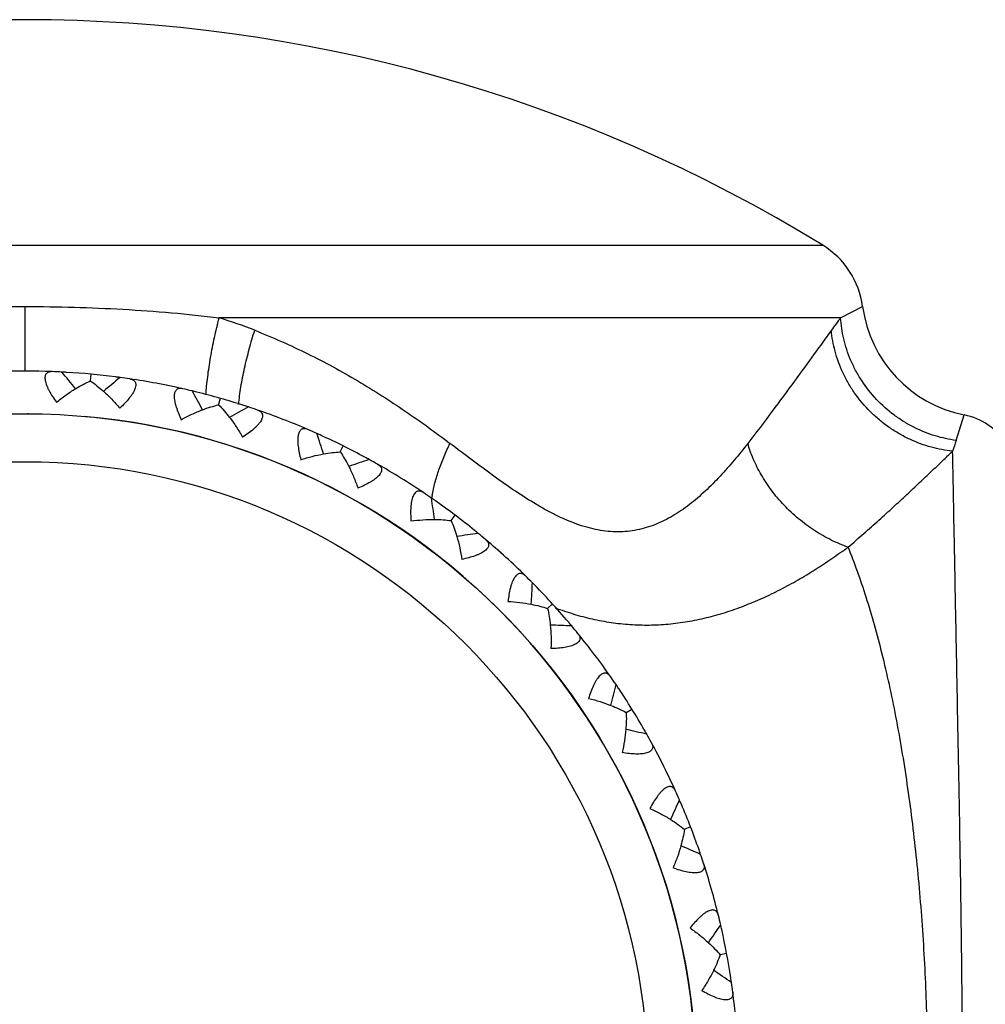
# Model space of a CAD drawing. Units: inches. Extents: x 5.5 to 16.3, y 5 to 13.6.
# Drawn here: x 6.9 to 7.4, y 8.2 to 8.6 of the extents above; entities that cross this region are included whole.
import ezdxf

# ---------------------------------------------------------------- set-up
doc = ezdxf.new("R2010")
doc.units = ezdxf.units.IN
doc.header["$LTSCALE"] = 1.21
doc.header["$MEASUREMENT"] = 0
doc.layers.get('0').update_dxf_attribs({"linetype": 'CONTINUOUS'})

msp = doc.modelspace()

# ---------------------------------------------------------------- linework, layer by layer
at = {"color": 9, "linetype": 'Continuous'}
for p, q in [((6.5632442003, 8.5170283501), (7.3121404852, 8.5170283501)), ((6.9376924001, 8.457919502100001), (6.9376924578, 8.4882424099)), ((7.320511090399999, 8.4829523273), (7.330840987899999, 8.4882424067)), ((7.3205112481, 8.4829523273), (7.0287532562, 8.4829523273)), ((7.3747559348, 8.4254116216), (7.378566227799999, 8.437338840599999))]:
    msp.add_line(p, q, dxfattribs=at)
at = {"color": 7, "linetype": 'Continuous'}
for p, q in [((6.9491874787, 8.4577224191), (6.9482645448, 8.4577528452)), ((6.9683138383, 8.453348538), (6.9686054141, 8.456492812999999)), ((6.9961979451, 8.4527714399), (6.994523193099999, 8.4530640854)), ((7.0039611324, 8.4512998287), (7.0022937569, 8.4516319352)), ((7.0285086251, 8.4420956707), (7.029372995399999, 8.4451328315)), ((7.055811910599999, 8.4364047076), (7.0542194478, 8.4370001051)), ((7.0856107724, 8.419973641799999), (7.087018502, 8.422800261599999)), ((7.118110805, 8.405185989400001), (7.1166759944, 8.406097995)), ((7.1376757383, 8.3877357948), (7.1395788853, 8.390255612)), ((7.1610794774, 8.3725660411), (7.1598096325, 8.3736964966)), ((7.1669051688, 8.367228060599999), (7.1656623691, 8.3683881833)), ((7.182930503, 8.346479938), (7.185264264500001, 8.348607151900001)), ((7.219833979600001, 8.297611003), (7.2225188789, 8.299273169400001)), ((7.250071986799999, 8.243939130700001), (7.2471275456, 8.242798265900001)), ((7.2669901166, 8.1844790725), (7.263886425700001, 8.183898601000001))]:
    msp.add_line(p, q, dxfattribs=at)
msp.add_circle((6.9376923427, 8.1229195021), 0.315, dxfattribs=at)
at = {"color": 9, "linetype": 'Continuous'}
msp.add_circle((6.9376923427, 8.1229195021), 0.2924603175, dxfattribs=at)
at = {"color": 7, "linetype": 'Continuous'}
for centre, radius, start, end in [((6.9376923427, 7.9079195021), 0.715, 58.41898238630001, 121.5810176137), ((7.2911923427, 8.4829523273), 0.04, 7.599745421400001, 58.41899146270001), ((7.390327275700001, 8.4961898166), 0.0600149112, 187.6096942896, 258.6986281753), ((6.9376923427, 8.1229195021), 0.335, 87.8336088053, 92.1663911947), ((6.9376769028, 8.1227960559), 0.3351241316, 87.04850343950001, 87.83178944799998), ((6.1731423548, 7.8107491063), 1.0146187387, 39.0282424092, 39.5988299365), ((6.9377019228, 8.123180334099999), 0.3347395713, 86.6719105708, 87.0477310882), ((6.937721296599999, 8.1230938478), 0.3348239127, 82.7400441862, 86.6717205191), ((7.638297831699999, 7.667780344700001), 1.0247268089, 129.8101105264, 130.376774018), ((6.9377308412, 8.1231775587), 0.3347396667, 82.3622588091, 82.73985409259998), ((6.9376848366, 8.1227953208), 0.3351241315, 81.57997525760001, 82.36326126630001), ((6.9376923427, 8.1229195021), 0.335, 77.2453735112, 81.57815590060001), ((6.9376544825, 8.1228009949), 0.3351241316, 76.46026814560001, 77.2435541541), ((6.1287991112, 7.956550092000001), 1.0146187391, 28.4400071152, 29.0105946423), ((6.9377496875, 8.123174132699999), 0.3347395713, 76.0836752721, 76.459495792), ((6.937752839600001, 8.123085559), 0.3348239127, 72.1518088962, 76.0834852204), ((7.542737091, 7.5467940332), 1.0247268087, 119.2218752323, 119.788538724), ((6.9377776035, 8.1231660907), 0.3347396667, 71.7740235169, 72.1516188027), ((6.9376621462, 8.122798814500001), 0.3351241315, 70.99173996350001, 71.7750259724), ((6.9376923427, 8.1229195021), 0.315, 270, 84.95885354020002), ((6.9376923427, 8.1229195021), 0.315, 89.708525013, 89.80580220010002), ((6.9376923427, 8.1229195021), 0.335, 66.65713821710001, 70.9899206065), ((7.3726817511, 8.4079081878), 0.030012969, 32.11708980500001, 78.6931924002), ((6.9376333515, 8.1228099696), 0.3351241316, 65.87203285150001, 66.6553188601), ((6.112001757000001, 8.1080165887), 1.0146187387, 17.851771821, 18.4223593483), ((6.937795499299999, 8.1231592601), 0.3347395712, 65.49543998060001, 65.87126049920002), ((6.9377823224, 8.123071615299999), 0.3348239127, 61.5635735975, 65.49524992890001), ((7.4265722773, 7.445426983200001), 1.0247268089, 108.6336399384, 109.20030343), ((6.937821462400001, 8.1231462256), 0.3347396666, 61.1857882206, 61.5633835041), ((6.937640484, 8.122806418), 0.3351241315, 60.40350466949999, 61.1867906782), ((6.9376923427, 8.1229195021), 0.335, 56.0689029229, 60.40168531240001), ((6.9376142294, 8.1228226741), 0.3351241316, 55.28379755729999, 56.0670835658), ((6.1233141848, 8.259989403099999), 1.0146269446, 7.261440767999999, 7.8341277291), ((6.9378377982, 8.1231362227), 0.3347395713, 54.9072046866, 55.28302520500001), ((6.937808741, 8.1230524915), 0.3348239127, 50.9753383154, 54.9070146349), ((7.2937589768, 7.3671330743), 1.0247248449, 98.04540509170002, 98.61254037229999), ((6.9378609242, 8.123118639600001), 0.3347396665, 50.5975529319, 50.9751482219), ((6.9376205879, 8.1228178725), 0.3351241315, 49.8152693753, 50.5985553841), ((6.9376923427, 8.1229195021), 0.335, 45.4806676288, 49.81345001819999), ((6.9375977673, 8.1228386761), 0.3351241316, 44.695562263, 45.47884827149999), ((6.1623734226, 8.4072968737), 1.0146205662, 356.6753026122, 357.2458891118), ((6.9378283164, 8.1230609397), 0.3348044145, 40.3871030114, 44.6964073545), ((6.9378946451, 8.123084272), 0.3347396667, 40.00931763340001, 40.3869129178), ((7.1488207789, 7.3145727403), 1.0247268091, 87.4571693501, 88.0238328416), ((6.9376031352, 8.1228327879), 0.3351241315, 39.2270340812, 40.0103200899), ((6.9376923427, 8.1229195021), 0.335, 34.8924323347, 39.2252147241), ((6.9375845259, 8.1228574305), 0.3351241316, 34.1073269689, 34.8906129775), ((6.2278289054, 8.5449192863), 1.0146205663, 346.0870673195, 346.6576538174999), ((6.9379062643, 8.123069043400001), 0.3347395714, 33.7307340985, 34.1065546167), ((6.937848922200001, 8.123001463200001), 0.3348239127, 29.7988677205, 33.7305440468), ((6.9966925883, 7.2895416317), 1.0247268091, 76.8689340559, 77.4355975474), ((6.9379215371, 8.123044327799999), 0.3347395974, 29.4223697742, 29.7986776575), ((6.937588720499999, 8.1228506562), 0.3351241314, 28.6387987868, 29.42208479570001), ((6.9376923427, 8.1229195021), 0.335, 24.3041970406, 28.63697943), ((6.937574956000001, 8.1228782987), 0.3351241316, 23.51909167469999, 24.3023776833), ((6.3081925225, 8.672227255), 1.0247327289, 335.5073107487, 336.0722565365), ((6.937930075800001, 8.1230271787), 0.3347395978, 23.14249881710001, 23.5188069038), ((6.9378521093, 8.1229950627), 0.3348239126, 19.2106324225, 23.142308754), ((6.8466657423, 7.3021220933), 1.0146233916, 66.2835061877, 66.8562235592), ((6.937940595800001, 8.1230000965), 0.3347395715, 18.8346216518, 19.210442371), ((6.9375778343, 8.1228708689), 0.3351241316, 18.050563493, 18.8338495015), ((6.9376923427, 8.1229195021), 0.335, 13.7159617465, 18.0487441359), ((6.937569383600001, 8.12290057), 0.3351241316, 12.9308563807, 13.7141423892), ((6.419846209299999, 8.7785443838), 1.0247324608, 324.9190752582, 325.4840211939), ((6.9379457464, 8.122981646900001), 0.3347396666, 12.5542635524, 12.9318588375), ((6.937863273200001, 8.122964419099999), 0.3348239126, 8.622397123999999, 12.5540734591), ((6.6973953036, 7.3328249575), 1.0146220099, 55.6952715696, 56.2676109431), ((6.9379510836, 8.1229530938), 0.3347396669, 8.2446117485, 8.6222070306), ((6.9375708478, 8.122892737899999), 0.3351241315, 7.462328198900001, 8.245614207600001), ((6.9376923427, 8.1229195021), 0.335, 3.1277264523, 7.4605088418)]:
    msp.add_arc(centre, radius, start, end, dxfattribs=at)
at = {"color": 9, "linetype": 'Continuous'}
for centre, radius, start, end in [((6.957324065, 8.2525764603), 0.2411950938, 68.56626398430002, 72.7736884697), ((7.5319215286, 8.3209925338), 0.2663179651, 142.5445515626, 144.1169648221), ((8.0297427867, 8.2044251791), 0.6912617712000001, 161.3560865734, 161.7959026547), ((7.1906323823, 8.3883856132), 0.0629092187, 169.8161758028, 171.1136775326)]:
    msp.add_arc(centre, radius, start, end, dxfattribs=at)
for points, knots in [([(6.8466316131, 8.4829523273), (6.8540907488, 8.483879274500001), (6.8691241364, 8.4854518196), (6.8918248894, 8.4870740878), (6.9147137461, 8.488030979), (6.930025334400001, 8.488242398099999), (6.9376923633, 8.4882424067)], [0, 0, 0, 0, 0.2470722631, 0.4967262851, 0.7479801165000001, 1, 1, 1, 1]), ([(6.9376923633, 8.4882424067), (6.9453596627, 8.4882423942), (6.9606716278, 8.4880306453), (6.9835606624, 8.4870739617), (7.006261269299999, 8.4854511581), (7.0212945077, 8.483879266499999), (7.028753647699999, 8.4829523273)], [0, 0, 0, 0, 0.2520273678, 0.5032835172, 0.7529290027, 1, 1, 1, 1]), ([(7.0225520723, 8.4467657873), (7.022641265599999, 8.4481417964), (7.0228749372, 8.4509694193), (7.0235339767, 8.456850149600001), (7.024694219700001, 8.464487166), (7.0265177911, 8.4737280933), (7.0279741252, 8.479896688), (7.0287536223, 8.482952209199999)], [0, 0, 0, 0, 0.1125306505, 0.2314987463, 0.4828777205, 0.7426549740999999, 1, 1, 1, 1]), ([(7.374755718999999, 8.425410981699999), (7.371442308400001, 8.4258412579), (7.3646916991, 8.4273054014), (7.3565678207, 8.4305359949), (7.350264889500001, 8.4340575151), (7.344111030900001, 8.4382263806), (7.337075669600001, 8.4444449167), (7.331286653999999, 8.451826563300001), (7.327509352100001, 8.4581941788), (7.3244019507, 8.464652068200001), (7.3217138075, 8.4728873801), (7.3207112416, 8.4796538438), (7.3205110837, 8.4829523227)], [0, 0, 0, 0, 0.1172434023, 0.2411549909, 0.305231317, 0.3702934526, 0.5017196524, 0.6328707589, 0.6976067498, 0.7612492175, 0.8840438714, 1, 1, 1, 1]), ([(7.037900322300001, 8.442297417), (7.0380267176, 8.443637966399999), (7.0383415498, 8.44638584), (7.039186576900001, 8.4520767918), (7.0406207134, 8.4594302217), (7.0428180172, 8.4682877227), (7.0445460866, 8.4741770474), (7.0454653955, 8.4770895002)], [0, 0, 0, 0, 0.1132632458, 0.2325930949, 0.4838905981, 0.7430981869, 1, 1, 1, 1]), ([(7.0454627738, 8.4770907187), (7.053900445599999, 8.4737727985), (7.0663026604, 8.468264818), (7.082280569299999, 8.4599784558), (7.0938846693, 8.4533900506), (7.1051579056, 8.4464551958), (7.1196949174, 8.4368493664), (7.130237231900001, 8.429212525), (7.1371204987, 8.4239979864)], [0, 0, 0, 0, 0.2559897191, 0.38255805, 0.5081085425, 0.6326562826, 0.7561833963, 1, 1, 1, 1]), ([(7.3161463709, 8.4770906299), (7.3134808583, 8.473409729), (7.3077229393, 8.465452542000001), (7.2984911678, 8.452764281), (7.288146459400001, 8.438696780199999), (7.280784540700001, 8.4289870539), (7.2769128908, 8.423998344500001)], [0, 0, 0, 0, 0.2065183606, 0.446327591, 0.7130426414, 1, 1, 1, 1]), ([(7.3730787698, 8.4203770377), (7.3697224197, 8.4207130675), (7.3628467646, 8.4220007658), (7.3545192698, 8.4250412491), (7.348002863400001, 8.4284373103), (7.3432139551, 8.4314777325), (7.338654368099999, 8.4349493883), (7.3329909523, 8.4400981586), (7.3280725287, 8.4459715858), (7.3240138881, 8.4523307897), (7.3206483793, 8.4587746296), (7.3176644942, 8.4669970015), (7.316443200499999, 8.473783986), (7.3161460756, 8.4770896995)], [0, 0, 0, 0, 0.1165589012, 0.2404831523, 0.3047949125, 0.370199397, 0.4362599033, 0.5025688171, 0.6344088142000001, 0.6993363703000001, 0.7630143326000001, 0.8853101757999999, 1, 1, 1, 1]), ([(7.1287142629, 8.3995083955), (7.1290747764, 8.401517480599999), (7.1300057975, 8.4056116145), (7.1319055851, 8.4117419176), (7.1342873649, 8.417917470299999), (7.136135980800001, 8.4219825684), (7.1371204699, 8.4239980082)], [0, 0, 0, 0, 0.2358157034, 0.4843975318, 0.7408631886, 1, 1, 1, 1]), ([(7.2769130155, 8.4239979676), (7.2748461915, 8.4213348048), (7.2706350154, 8.4160907368), (7.264005131599999, 8.4085595474), (7.2570421176, 8.4015275028), (7.2496950866, 8.3952115963), (7.241927245599999, 8.3898476865), (7.235025376399999, 8.386374463200001), (7.229306355599999, 8.3843800462), (7.224933780800001, 8.3832907197), (7.220466671100001, 8.3826221713), (7.2159133879, 8.3823951181), (7.2112865215, 8.3826295014), (7.206598763400001, 8.3833037546), (7.2018597079, 8.3843967737), (7.1970788223, 8.385887909400001), (7.1922652501, 8.387756833), (7.187421550800001, 8.3899686553), (7.1825486274, 8.3924893812), (7.175929038400001, 8.3962661363), (7.1676088684, 8.4015965513), (7.157612369600001, 8.4086360538), (7.1474325572, 8.4161805955), (7.140591636900001, 8.4213684676), (7.137120488099999, 8.4239979676)], [0, 0, 0, 0, 0.0605868137, 0.1208416157, 0.1802542018, 0.2383092072, 0.2947205059, 0.3495295802, 0.3765403908, 0.403443041, 0.4303975215, 0.4575929119, 0.4852403574, 0.5135293385, 0.5426018426, 0.5725568628000001, 0.6034586376, 0.6353441121, 0.6682121207, 0.7020279201999999, 0.772285652, 0.8456954972, 0.9217356666, 1, 1, 1, 1]), ([(7.3240361227, 8.375284068300001), (7.3213191969, 8.3762341035), (7.315877159199999, 8.3785385965), (7.3080520582, 8.3830028098), (7.3006296536, 8.388506035), (7.293855269500001, 8.3948396778), (7.2889155541, 8.4006974449), (7.285470900700001, 8.4055934094), (7.2824710793, 8.4104381837), (7.2794257701, 8.4165076466), (7.277620527000001, 8.4215342286), (7.276912908, 8.4239983666)], [0, 0, 0, 0, 0.1229712851, 0.2517705749, 0.3840431173, 0.5168304932, 0.6471366772, 0.7105918086, 0.7724718434000001, 0.8904659945000001, 1, 1, 1, 1]), ([(7.3240361149, 8.3752840614), (7.326494421, 8.377412975599999), (7.3313234042, 8.3816228052), (7.3372640023, 8.3868901704), (7.341860839400001, 8.3910315038), (7.3462392049, 8.3950240875), (7.351470189800001, 8.399872866399999), (7.3565280623, 8.404627659500001), (7.360394585800001, 8.408274793), (7.3640035899, 8.4116823942), (7.368233046799999, 8.4156940313), (7.371521752400001, 8.418858012000001), (7.373078773600001, 8.4203767311)], [0, 0, 0, 0, 0.1464179251, 0.2884373155, 0.3574617756, 0.4249886165, 0.5552219542, 0.6785935909999999, 0.7375396018000001, 0.7945339065000001, 0.9020710198999999, 1, 1, 1, 1]), ([(7.373078866699999, 7.825463257999999), (7.373216422400001, 7.8319301257), (7.3735177517, 7.8470703609), (7.374010075499999, 7.872887537), (7.3746144149, 7.9046761176), (7.375326986699999, 7.9416853958), (7.3759795348, 7.9754095538), (7.376505696000001, 8.0043279622), (7.3768883274, 8.0271774273), (7.3772231125, 8.0506054131), (7.377484151699999, 8.0744684925), (7.3776524575, 8.0986231126), (7.3777082699, 8.1229245578), (7.377652330499999, 8.1472262036), (7.3774298938, 8.1792074835), (7.3770220345, 8.2107040321), (7.3765056273, 8.241524188), (7.3759790089, 8.2704422406), (7.375326881499999, 8.3041652852), (7.3746140232, 8.3411714866), (7.374010342, 8.3729573807), (7.3735170773, 8.3987718001), (7.3732173627, 8.4139108778), (7.3730787699, 8.4203773325)], [0, 0, 0, 0, 0.0326137319, 0.0763530967, 0.130195517, 0.1929227241, 0.2629908124, 0.3002666661, 0.3387552766, 0.3782153476, 0.4184039439, 0.4590813679, 0.5000070357, 0.540933245, 0.5816116804, 0.6612620762, 0.6997527739, 0.7370306817, 0.8070928544, 0.8698182798999999, 0.9236529126999999, 0.9673882379000001, 1, 1, 1, 1]), ([(7.186519536, 8.3467972345), (7.1893769389, 8.3457427381), (7.1951272503, 8.3438096584), (7.203892809400001, 8.3415006225), (7.2127443325, 8.3398413419), (7.221669676, 8.3388701964), (7.2306471886, 8.338621286699999), (7.239647501399999, 8.3390838555), (7.24863729, 8.3402564293), (7.2575818072, 8.3421087761), (7.266449590700001, 8.3445951097), (7.2752086448, 8.3476720024), (7.2838327888, 8.3512798012), (7.2922941926, 8.355357509800001), (7.2991821267, 8.359107099600001), (7.3045786049, 8.3622980063), (7.3098829079, 8.365602844400001), (7.3163792912, 8.369918152), (7.321489707, 8.3734893088), (7.3240361148, 8.3752840617)], [0, 0, 0, 0, 0.062155971, 0.1237067332, 0.1848389774, 0.2457668234, 0.3067317816, 0.3679197349, 0.4294915887, 0.4915605544, 0.5541665438000001, 0.6172978785000001, 0.6808977301000001, 0.7448440166, 0.8088969772, 0.8408726239000001, 0.8727734491, 0.9364243321, 1, 1, 1, 1]), ([(7.3240361226, 7.8705549615), (7.3255727128, 7.874309327000001), (7.3285540002, 7.882102412), (7.3326644082, 7.8942769026), (7.336526710599999, 7.907224274500001), (7.340133744299999, 7.920901075), (7.3434808055, 7.935258513200001), (7.3465614274, 7.9502454561), (7.3493694662, 7.965810608), (7.3527843522, 7.987538353300001), (7.3562931235, 8.0157707982), (7.3592848401, 8.050678473200001), (7.3610948379, 8.0865560847), (7.361703854500001, 8.1229195177), (7.3610948368, 8.1592829505), (7.359284838, 8.1951605614), (7.356293120399999, 8.2300682353), (7.3527843483, 8.2583006791), (7.349369461599999, 8.280028423300001), (7.3465614224, 8.2955935742), (7.3434808, 8.3105805162), (7.3401337384, 8.324937953200001), (7.3365267042, 8.3386147525), (7.3326644014, 8.351562123099999), (7.328553993, 8.3637366124), (7.3255727052, 8.3715296964), (7.3240361149, 8.3752840614)], [0, 0, 0, 0, 0.0237240438, 0.0487790889, 0.07513088700000001, 0.1027245679, 0.1314860239, 0.161336508, 0.1921941775, 0.2239748409, 0.2899553093, 0.3585229073, 0.4288266422999999, 0.5000000108, 0.5711733788000001, 0.6414771128, 0.7100447089, 0.7760251747, 0.8078058367000001, 0.8386635045, 0.8685139868, 0.8972754409, 0.9248691197, 0.9512209156999999, 0.9762759584999999, 1, 1, 1, 1])]:
    msp.add_open_spline(points, degree=3, knots=knots, dxfattribs=at)
at = {"color": 7, "linetype": 'Continuous'}
for points, knots in [([(6.9503558957, 8.457680065), (6.950081151699999, 8.4576904582), (6.9495529176, 8.4576776171), (6.9488038497, 8.4575298671), (6.948149347799999, 8.4572393238), (6.9476128821, 8.4567906344), (6.947223829099999, 8.4561819499), (6.9469997547, 8.4554275105), (6.946942158, 8.4545423747), (6.9470471292, 8.4535392495), (6.9473075753, 8.4524334116), (6.9477125908, 8.4512430739), (6.9482479626, 8.4499874344), (6.9491349213, 8.4482098978), (6.950479484, 8.4459451917), (6.9516927302, 8.4441767418), (6.952337761799999, 8.4432837603)], [0, 0, 0, 0, 0.04595144440000001, 0.08794015640000001, 0.1268308847, 0.1643810778, 0.2031276859, 0.2457996662, 0.2945288228, 0.350454849, 0.4137783405, 0.4840269343, 0.5603507520000001, 0.6417468426, 0.8158901155, 1, 1, 1, 1]), ([(6.9613338237, 8.449684663300001), (6.9624904042, 8.4503921785), (6.964774414400001, 8.451701465800001), (6.9671427001, 8.4528540385), (6.968312328, 8.4533617688)], [0, 0, 0, 0, 0.5153458535000001, 1, 1, 1, 1]), ([(6.968312328, 8.4533617688), (6.9693650507, 8.4526502622), (6.971474089400001, 8.4510875776), (6.9734724538, 8.4493874785), (6.974476434700001, 8.4484829668)], [0, 0, 0, 0, 0.4846063386, 1, 1, 1, 1]), ([(6.9867565029, 8.454307052), (6.9870284785, 8.4542667842), (6.987545359099999, 8.4541570993), (6.9882545239, 8.4538742234), (6.988844494099999, 8.4534683627), (6.9892893801, 8.4529287384), (6.9895599608, 8.4522589287), (6.989641594400001, 8.4514761619), (6.9895355656, 8.4505955129), (6.9892480574, 8.4496287567), (6.9887888503, 8.4485896046), (6.988172006599999, 8.4474939584), (6.9874150289, 8.4463580736), (6.9862165508, 8.444773781), (6.984478742699999, 8.4427946977), (6.982961201799999, 8.441279291599999), (6.982163067799999, 8.4405200387)], [0, 0, 0, 0, 0.0459514396, 0.0879401773, 0.1268309401, 0.1643810642, 0.203127712, 0.2457997057, 0.2945288325, 0.350455002, 0.4137783763, 0.4840268282, 0.5603505942, 0.6417466525, 0.8158900263, 1, 1, 1, 1]), ([(6.952337761799999, 8.4432837603), (6.9537963679, 8.4444677782), (6.9567260087, 8.4467028971), (6.9597952593, 8.4487434771), (6.9613338237, 8.449684663300001)], [0, 0, 0, 0, 0.5101929663, 1, 1, 1, 1]), ([(6.974476434700001, 8.4484829668), (6.975819566599999, 8.4472729052), (6.978468472799999, 8.4446972838), (6.980943804600001, 8.4419555116), (6.982163067799999, 8.4405200387)], [0, 0, 0, 0, 0.4897640692, 1, 1, 1, 1]), ([(7.0116523666, 8.449653208500001), (7.011384210499999, 8.4497139088), (7.010862611, 8.4497983492), (7.0100991483, 8.4497907557), (7.0094024035, 8.4496254238), (7.008792625700001, 8.4492829496), (7.0082983515, 8.4487561174), (7.007939464600001, 8.448055697300001), (7.0077202053, 8.447196216), (7.007639065299999, 8.4461908825), (7.0076918797, 8.445056016699999), (7.0078712751, 8.4438115254), (7.008166807999999, 8.4424788913), (7.008712042999999, 8.4405686424), (7.0096175734, 8.438095434400001), (7.010485209800001, 8.4361341623), (7.0109551736, 8.4351378614)], [0, 0, 0, 0, 0.04595144440000001, 0.08794015640000001, 0.1268308847, 0.1643810778, 0.2031276859, 0.2457996662, 0.2945288228, 0.350454849, 0.4137783405, 0.4840269343, 0.5603507520000001, 0.6417468426, 0.8158901155, 1, 1, 1, 1]), ([(7.020974223400001, 8.4397767548), (7.0222411165, 8.440259702), (7.024726818, 8.441127010499999), (7.0272665638, 8.441824787), (7.0285095718, 8.4421089537)], [0, 0, 0, 0, 0.5153458535000001, 1, 1, 1, 1]), ([(7.0285095718, 8.4421089537), (7.029413630900001, 8.4412161246), (7.031199616599999, 8.4392925129), (7.032851562699999, 8.4372541626), (7.0336722452, 8.436180571)], [0, 0, 0, 0, 0.4846063386, 1, 1, 1, 1]), ([(7.0109551736, 8.4351378614), (7.012606507, 8.4360337009), (7.015896967100001, 8.4376924426), (7.0192889134, 8.439134304500001), (7.020974223400001, 8.4397767548)], [0, 0, 0, 0, 0.5101929663, 1, 1, 1, 1]), ([(7.0336722452, 8.436180571), (7.034770159600001, 8.434744313200001), (7.0369006939, 8.4317258113), (7.038830079199999, 8.428575882), (7.039764814600001, 8.4269408118)], [0, 0, 0, 0, 0.4897640692, 1, 1, 1, 1]), ([(7.0468133948, 8.4396490334), (7.0470733403, 8.439559475900001), (7.0475612655, 8.439356682), (7.048206377100001, 8.4389483139), (7.0487117252, 8.438440957100001), (7.049049880499999, 8.4378287733), (7.049192776900001, 8.437120649299999), (7.0491291875, 8.4363362104), (7.048863145199999, 8.4354900389), (7.0484028913, 8.4345925731), (7.0477605595, 8.4336554936), (7.046952894199999, 8.4326918476), (7.0460000873, 8.4317143976), (7.0445309025, 8.4303773004), (7.042459028300001, 8.4287512362), (7.0406888712, 8.4275404801), (7.039764814600001, 8.4269408118)], [0, 0, 0, 0, 0.0459514396, 0.0879401773, 0.1268309401, 0.1643810642, 0.203127712, 0.2457997057, 0.2945288325, 0.350455002, 0.4137783763, 0.4840268282, 0.5603505942, 0.6417466525, 0.8158900263, 1, 1, 1, 1]), ([(7.0704302177, 8.4304998275), (7.070177781, 8.430608767899999), (7.0696805787, 8.4307876141), (7.0689287201, 8.430920435900001), (7.068213459, 8.4308859456), (7.067551134299999, 8.430661349), (7.066968471, 8.4302343097), (7.0664869929, 8.4296117609), (7.0661135376, 8.4288072027), (7.065849049700001, 8.4278338964), (7.0656924338, 8.4267086492), (7.0656400999, 8.425452384), (7.0656857299, 8.4240881364), (7.065870674, 8.4221102265), (7.0663063352, 8.4195127388), (7.0667988157, 8.4174254333), (7.0670777077, 8.416359740599999)], [0, 0, 0, 0, 0.04595144440000001, 0.08794015640000001, 0.1268308847, 0.1643810778, 0.2031276859, 0.2457996662, 0.2945288228, 0.350454849, 0.4137783405, 0.4840269343, 0.5603507520000001, 0.6417468426, 0.8158901155, 1, 1, 1, 1]), ([(7.0670777077, 8.416359740599999), (7.068865534, 8.4169368951), (7.0724047608, 8.4179627731), (7.076003894199999, 8.4187568161), (7.0777785585, 8.4190786525)], [0, 0, 0, 0, 0.5101929663, 1, 1, 1, 1]), ([(7.0777785585, 8.4190786525), (7.079112621599999, 8.419320585700001), (7.0817153669, 8.4197163801), (7.0843400848, 8.4199355986), (7.0856141437, 8.4199865247)], [0, 0, 0, 0, 0.5153458535000001, 1, 1, 1, 1]), ([(7.0856141437, 8.4199865247), (7.0863387525, 8.4189427773), (7.087740865700001, 8.4167237447), (7.088990138400001, 8.414416556900001), (7.089599575299999, 8.413210445199999)], [0, 0, 0, 0, 0.4846063386, 1, 1, 1, 1]), ([(7.089599575299999, 8.413210445199999), (7.090414883999999, 8.4115969011), (7.0919544936, 8.4082383104), (7.0932722294, 8.404787491), (7.0938906059, 8.4030085038)], [0, 0, 0, 0, 0.4897640692, 1, 1, 1, 1]), ([(7.1031543002, 8.414205170599999), (7.1033933635, 8.414069373), (7.1038357175, 8.4137803761), (7.1043948074, 8.4132604223), (7.104798324500001, 8.412668846699999), (7.1050182336, 8.4120049507), (7.105028579400001, 8.4112826267), (7.1048219324, 8.4105232289), (7.1044049365, 8.4097403502), (7.1037876104, 8.4089427368), (7.1029840275, 8.408139641), (7.102013044800001, 8.407340811100001), (7.1008968552, 8.4065550819), (7.099206995199999, 8.4055107133), (7.09687161, 8.404293041799999), (7.0949091174, 8.4034281667), (7.0938906059, 8.4030085038)], [0, 0, 0, 0, 0.0459514396, 0.0879401773, 0.1268309401, 0.1643810642, 0.203127712, 0.2457997057, 0.2945288325, 0.350455002, 0.4137783763, 0.4840268282, 0.5603505942, 0.6417466525, 0.8158900263, 1, 1, 1, 1]), ([(7.1246878396, 8.4008721675), (7.1244597189, 8.401025638), (7.1240038453, 8.4012927997), (7.123289194500001, 8.4015615136), (7.1225797745, 8.4016590395), (7.1218874576, 8.4015599689), (7.121236246900001, 8.4012472649), (7.1206485739, 8.4007237876), (7.1201336402, 8.4000015507), (7.1196948111, 8.3990934163), (7.1193340983, 8.3980161067), (7.1190518174, 8.3967908481), (7.1188459906, 8.3954414449), (7.118664345700001, 8.3934632292), (7.118615301799999, 8.3908299162), (7.1187158555, 8.388687658), (7.118794178300001, 8.3875888645)], [0, 0, 0, 0, 0.04595144440000001, 0.08794015640000001, 0.1268308847, 0.1643810778, 0.2031276859, 0.2457996662, 0.2945288228, 0.350454849, 0.4137783405, 0.4840269343, 0.5603507520000001, 0.6417468426, 0.8158901155, 1, 1, 1, 1]), ([(7.118794178300001, 8.3875888645), (7.1206633974, 8.3878284206), (7.1243422076, 8.3881869574), (7.1280373392, 8.3883057663), (7.1298464069, 8.388295041900001)], [0, 0, 0, 0, 0.51020786, 1, 1, 1, 1]), ([(7.1298464069, 8.388295041900001), (7.1311965153, 8.3882870383), (7.1338162912, 8.3881970489), (7.136425266, 8.3879310703), (7.1376814161, 8.3877478345)], [0, 0, 0, 0, 0.5154009820000001, 1, 1, 1, 1]), ([(7.1376814161, 8.3877478345), (7.138201372, 8.386589886), (7.139171115700001, 8.384153512100001), (7.1399746734, 8.3816586271), (7.1403518905, 8.3803623726)], [0, 0, 0, 0, 0.4845963387, 1, 1, 1, 1]), ([(7.1403518905, 8.3803623726), (7.140857422000001, 8.3786251837), (7.1417545324, 8.3750383855), (7.1424161156, 8.371401601), (7.1426972526, 8.3695381007)], [0, 0, 0, 0, 0.4898022886, 1, 1, 1, 1]), ([(7.153860597, 8.3788419237), (7.1540706371, 8.3786645105), (7.1544523562, 8.378299152), (7.154906385299999, 8.3776853189), (7.1551943299, 8.3770296699), (7.1552885041, 8.3763366698), (7.1551659471, 8.3756247437), (7.1548232797, 8.3749162474), (7.1542695303, 8.3742233215), (7.153516154299999, 8.3735527224), (7.152578685499999, 8.3729109588), (7.151477451, 8.3723041481), (7.150235889299999, 8.3717368967), (7.1483829001, 8.3710208214), (7.1458635328, 8.370253008999999), (7.143775534900001, 8.3697634671), (7.1426972526, 8.3695381007)], [0, 0, 0, 0, 0.0459514396, 0.0879401773, 0.1268309401, 0.1643810642, 0.203127712, 0.2457997057, 0.2945288325, 0.350455002, 0.4137783763, 0.4840268282, 0.5603505942, 0.6417466525, 0.8158900263, 1, 1, 1, 1]), ([(7.1725775541, 8.3617791628), (7.1723815178, 8.3619719372), (7.1719824971, 8.3623183166), (7.1713293906, 8.3627137718), (7.1706499702, 8.3629399927), (7.1699512371, 8.3629698219), (7.169253655399999, 8.362782102), (7.1685797999, 8.3623755224), (7.167940923300001, 8.3617602018), (7.1673426968, 8.3609481648), (7.166790170700001, 8.3599554792), (7.166287555399999, 8.358802951900001), (7.1658372811, 8.3575143455), (7.1652952328, 8.3556031899), (7.164763154, 8.3530237258), (7.1644683567, 8.350899466900001), (7.164343443099999, 8.349804990700001)], [0, 0, 0, 0, 0.04595144440000001, 0.08794015640000001, 0.1268308847, 0.1643810778, 0.2031276859, 0.2457996662, 0.2945288228, 0.350454849, 0.4137783405, 0.4840269343, 0.5603507520000001, 0.6417468426, 0.8158901155, 1, 1, 1, 1]), ([(7.164343443099999, 8.349804990700001), (7.1662190338, 8.3496973338), (7.169889854299999, 8.3493754204), (7.1735327876, 8.3488156865), (7.1753038736, 8.3484747073)], [0, 0, 0, 0, 0.5101929663, 1, 1, 1, 1]), ([(7.1753038736, 8.3484747073), (7.176635246799999, 8.348218384099999), (7.179205211799999, 8.3476472314), (7.181731879299999, 8.346903489099999), (7.1829383004, 8.3464907331)], [0, 0, 0, 0, 0.5153458535000001, 1, 1, 1, 1]), ([(7.1829383004, 8.3464907331), (7.183236933, 8.3452557087), (7.1837427576, 8.342680020700001), (7.1840742173, 8.340077342799999), (7.1842068025, 8.3387325231)], [0, 0, 0, 0, 0.4846063386, 1, 1, 1, 1]), ([(7.1842068025, 8.3387325231), (7.1843841759, 8.3369334147), (7.1846065562, 8.3332454509), (7.184588728500001, 8.3295516366), (7.184522703, 8.327669397100001)], [0, 0, 0, 0, 0.4897640692, 1, 1, 1, 1]), ([(7.197205543300001, 8.3347635456), (7.1973794074, 8.3345505585), (7.1976874926, 8.3341212802), (7.198020999400001, 8.3334344712), (7.1981835661, 8.3327370762), (7.1981487983, 8.3320385712), (7.197897512000001, 8.3313612868), (7.197430493300001, 8.330727819), (7.1967588477, 8.3301484427), (7.1958950771, 8.3296276942), (7.1948556468, 8.3291691173), (7.193661661699999, 8.32877499), (7.1923370078, 8.3284455335), (7.1903839908, 8.328082136699999), (7.187766435299999, 8.3277903303), (7.1856240365, 8.3276927923), (7.184522703, 8.327669397100001)], [0, 0, 0, 0, 0.0459514396, 0.0879401773, 0.1268309401, 0.1643810642, 0.203127712, 0.2457997057, 0.2945288325, 0.350455002, 0.4137783763, 0.4840268282, 0.5603505942, 0.6417466525, 0.8158900263, 1, 1, 1, 1]), ([(7.2124685345, 8.3145520788), (7.212311258200001, 8.3147775925), (7.2119826787, 8.315191394), (7.211413357300001, 8.3157001238), (7.210787073200001, 8.3160473361), (7.2101057186, 8.316205049199999), (7.2093855211, 8.3161487058), (7.208648430499999, 8.3158728697), (7.207907367100001, 8.3153854194), (7.2071701151, 8.3146971326), (7.2064445913, 8.3138228759), (7.2057387578, 8.312782327899999), (7.205059369400001, 8.3115984002), (7.204175376599999, 8.3098193867), (7.2031783821, 8.3073816121), (7.2024982727, 8.3053476916), (7.202174376599999, 8.3042948037)], [0, 0, 0, 0, 0.04595144509999999, 0.0879401591, 0.1268308889, 0.164381078, 0.2031276851, 0.2457996649, 0.2945288204, 0.3504548493, 0.4137783379, 0.4840269283, 0.5603507455, 0.6417468367, 0.8158901129999999, 1, 1, 1, 1]), ([(7.202174376599999, 8.3042948037), (7.203998249700001, 8.303844341), (7.2075474162, 8.3028533973), (7.2110254708, 8.3016338067), (7.212703745900001, 8.300973197100001)], [0, 0, 0, 0, 0.5101929572, 1, 1, 1, 1]), ([(7.212703745900001, 8.300973197100001), (7.213965350700001, 8.3004765991), (7.216386608200001, 8.299442941599999), (7.2187335921, 8.2982475889), (7.2198436278, 8.2976201816)], [0, 0, 0, 0, 0.5153458611, 1, 1, 1, 1]), ([(7.2198436278, 8.2976201816), (7.2199102405, 8.2963513122), (7.219934171, 8.2937265352), (7.2197817462, 8.291107267300001), (7.2196649639, 8.2897609832)], [0, 0, 0, 0, 0.4846063386, 1, 1, 1, 1]), ([(7.2196649639, 8.2897609832), (7.2195087318, 8.2879599158), (7.2190496641, 8.2842938843), (7.2183534034, 8.28066624), (7.2179426415, 8.2788281813)], [0, 0, 0, 0, 0.4897640692, 1, 1, 1, 1]), ([(7.2317130787, 8.2834710727), (7.2318448462, 8.2832297647), (7.2320688059, 8.2827511852), (7.2322704334, 8.2820147886), (7.232302086, 8.2812993966), (7.232139560299999, 8.2806191735), (7.231768102, 8.279999595), (7.2311926357, 8.2794627275), (7.2304259661, 8.279016630800001), (7.2294812155, 8.2786634665), (7.2283752202, 8.2784036926), (7.227129144299999, 8.278235670199999), (7.225766507599999, 8.2781552278), (7.2237799704, 8.278156884500001), (7.2211533645, 8.2783510212), (7.2190295216, 8.2786488087), (7.2179426415, 8.2788281813)], [0, 0, 0, 0, 0.0459514396, 0.0879401773, 0.1268309401, 0.1643810642, 0.203127712, 0.2457997057, 0.2945288325, 0.350455002, 0.4137783763, 0.4840268282, 0.5603505942, 0.6417466525, 0.8158900263, 1, 1, 1, 1]), ([(7.2430023412, 8.260799177300001), (7.242889180900001, 8.2610497506), (7.242642231900001, 8.2615168827), (7.2421760832, 8.262121562899999), (7.241624262899999, 8.2625779426), (7.2409834893, 8.262858169), (7.2402652014, 8.2629351209), (7.2394899764, 8.2627994215), (7.238671962200001, 8.262456441), (7.2378207911, 8.2619153433), (7.2369469764, 8.2611892871), (7.236061960800001, 8.260296152899999), (7.235176594199999, 8.2592572211), (7.2339807601, 8.257670932), (7.2325528015, 8.2554578624), (7.2315105404, 8.253583543), (7.2309986915, 8.2526080983)], [0, 0, 0, 0, 0.04595144440000001, 0.08794015640000001, 0.1268308847, 0.1643810778, 0.2031276859, 0.2457996662, 0.2945288228, 0.350454849, 0.4137783405, 0.4840269343, 0.5603507520000001, 0.6417468426, 0.8158901155, 1, 1, 1, 1]), ([(7.2309986915, 8.2526080983), (7.232708559, 8.251830251), (7.2360148781, 8.2502041977), (7.239209307799999, 8.2483665022), (7.2407374855, 8.2474088768)], [0, 0, 0, 0, 0.5101914134000001, 1, 1, 1, 1]), ([(7.2407374855, 8.2474088768), (7.241886537, 8.246688829), (7.244076964, 8.2452276877), (7.2461646467, 8.2436212149), (7.2471406316, 8.242800407899999)], [0, 0, 0, 0, 0.5153473418, 1, 1, 1, 1]), ([(7.2471406316, 8.242800407899999), (7.2469731201, 8.2415421358), (7.2465149948, 8.2389601183), (7.2458846614, 8.2364158692), (7.2455229136, 8.2351151867)], [0, 0, 0, 0, 0.4846002094, 1, 1, 1, 1]), ([(7.2455229136, 8.2351151867), (7.2450381421, 8.233372165499999), (7.2439126184, 8.2298504564), (7.2425609683, 8.226410055), (7.2418189923, 8.2246776825)], [0, 0, 0, 0, 0.4897933281, 1, 1, 1, 1]), ([(7.256208090599999, 8.2267112087), (7.256293274400001, 8.226449797), (7.2564254816, 8.2259382137), (7.2564883641, 8.225177307400001), (7.2563880249, 8.2244682808), (7.2561032763, 8.223829505700001), (7.2556242991, 8.2232887301), (7.254959980700001, 8.222866748300001), (7.254124396900001, 8.222569119), (7.2531308375, 8.222395564400001), (7.251995938899999, 8.2223434413), (7.250740203099999, 8.2224072439), (7.2493859852, 8.2225785562), (7.247433577100001, 8.2229452098), (7.2448873676, 8.2236186785), (7.2428544062, 8.2243016505), (7.2418189923, 8.2246776825)], [0, 0, 0, 0, 0.0459514629, 0.08794016800000001, 0.1268308515, 0.1643809498, 0.2031274565, 0.2457994196, 0.294528631, 0.3504547069, 0.413778257, 0.4840268963, 0.5603507354, 0.6417468011, 0.8158900648999999, 1, 1, 1, 1]), ([(7.263139182200001, 8.2023509488), (7.2630739914, 8.2026180488), (7.2629170824, 8.2031226038), (7.262569980399999, 8.2038026428), (7.2621114155, 8.2043526485), (7.2615330437, 8.2047458453), (7.260841125900001, 8.2049534721), (7.260054165900001, 8.2049625304), (7.2591870575, 8.2047756995), (7.2582509527, 8.2044002173), (7.2572586039, 8.2038470866), (7.2562245444, 8.203131781), (7.2551633496, 8.2022732246), (7.253696397000001, 8.200933679), (7.251886101699999, 8.1990206778), (7.250517181699999, 8.1973697873), (7.249834810599999, 8.1965050034)], [0, 0, 0, 0, 0.04595144440000001, 0.08794015640000001, 0.1268308847, 0.1643810778, 0.2031276859, 0.2457996662, 0.2945288228, 0.350454849, 0.4137783405, 0.4840269343, 0.5603507520000001, 0.6417468426, 0.8158901155, 1, 1, 1, 1]), ([(7.249834810599999, 8.1965050034), (7.2513726353, 8.1954262131), (7.2543238715, 8.193220311900001), (7.257126234199999, 8.1908269317), (7.2584524286, 8.1896048098)], [0, 0, 0, 0, 0.5101914134000001, 1, 1, 1, 1]), ([(7.2584524286, 8.1896048098), (7.259449606900001, 8.1886858845), (7.2613342538, 8.186847132), (7.263091201, 8.1848844018), (7.2638997451, 8.1838982338)], [0, 0, 0, 0, 0.5153473418, 1, 1, 1, 1]), ([(7.2638997451, 8.1838982338), (7.2635035673, 8.1826912171), (7.2625779433, 8.180235489700001), (7.2614898864, 8.1778485883), (7.260894790399999, 8.1766356242)], [0, 0, 0, 0, 0.4846060672999999, 1, 1, 1, 1]), ([(7.260894790399999, 8.1766356242), (7.2600984047, 8.175012378), (7.2583457846, 8.1717592879), (7.2563858234, 8.1686276965), (7.2553386747, 8.167061930900001)], [0, 0, 0, 0, 0.4897649793, 1, 1, 1, 1]), ([(7.2698564308, 8.1664168425), (7.269892129800001, 8.1661442296), (7.269928083200001, 8.1656170639), (7.269850077999999, 8.1648575583), (7.2696211638, 8.1641790408), (7.269223888200001, 8.1636034628), (7.268653696, 8.1631599092), (7.267923150800001, 8.162867177699999), (7.267047104, 8.1627281578), (7.2660385726, 8.1627401253), (7.2649134215, 8.1628974249), (7.2636907937, 8.1631908832), (7.2623911137, 8.1636081141), (7.2605393214, 8.1643272788), (7.2581602146, 8.1654571454), (7.2562873633, 8.1665020446), (7.2553386747, 8.167061930900001)], [0, 0, 0, 0, 0.04595144230000001, 0.0879401766, 0.1268309401, 0.1643810643, 0.203127712, 0.2457997057, 0.2945288325, 0.350455002, 0.4137783763, 0.4840268282, 0.5603505943, 0.6417466525, 0.8158900263, 1, 1, 1, 1])]:
    msp.add_open_spline(points, degree=3, knots=knots, dxfattribs=at)

doc.saveas('drawing.dxf')
